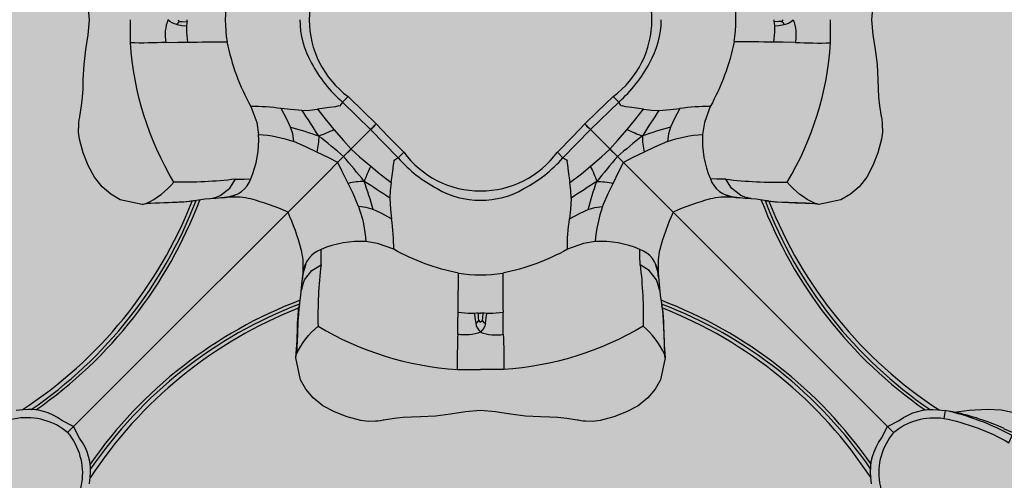
# Model space of a CAD drawing. Units: inches. Extents: x 0 to 128, y 110 to 190.
# Drawn here: x 43 to 44, y 154 to 154 of the extents above; entities that cross this region are included whole.
import ezdxf

# ---------------------------------------------------------------- set-up
doc = ezdxf.new("R2010")
doc.units = ezdxf.units.IN
doc.header["$MEASUREMENT"] = 0
for name, color, linetype in [('GRILLE', 8, 'Continuous'), ('HOUSING', 7, 'Continuous'), ('TWEETER', 2, 'Continuous')]:
    doc.layers.add(name, color=color, linetype=linetype)

# ---------------------------------------------------------------- blocks, each defined once
blk = doc.blocks.new('DRV.19mm.QT.001')
at = {"layer": 'TWEETER'}
h = blk.add_hatch(dxfattribs=at)
h.set_pattern_fill('HEX', color=256, scale=0.25)
h.set_pattern_definition([(0, (-140.56693, -58.91425), (0, 0.054126588), [0.03125, -0.0625]), (120, (-140.56693, -58.91425), (-0.046875, -0.027063294), [0.03125, -0.0625]), (60, (-140.53568, -58.91425), (-0.046875, 0.027063294), [0.03125, -0.0625])])
h.paths.add_polyline_path([(0.3625, -1.1357), (0.3819, -1.1078), (0.4077, -1.0787), (0.431, -1.058), (0.4436, -1.0439, 0.002006), (0.4579, -1.0261), (0.4639, -1.0208), (0.4689, -1.0173, -0.077613), (0.5243, -0.9896, 0.132684), (0.6059, -0.9424), (0.6103, -0.9302, 0.17167), (0.6001, -0.8497), (0.5961, -0.8356), (0.5914, -0.8219, 0.011296), (0.5794, -0.7943), (0.5743, -0.7783), (0.5711, -0.7617), (0.57, -0.7419), (0.5717, -0.7147), (0.5743, -0.6931, -0.005839), (0.5726, -0.6847), (0.5719, -0.6795), (0.5712, -0.6708, 0.155541), (0.2656, -0.4219), (0.2661, -0.4248), (0.267, -0.434), (0.2677, -0.444, 0.023106), (0.2703, -0.495), (0.2635, -0.527), (0.2556, -0.541), (0.2447, -0.5537), (0.2305, -0.565), (0.2136, -0.5741), (0.195, -0.5814), (0.175, -0.5868), (0.1645, -0.588), (0.1536, -0.5878), (0.1503, -0.5875), (0.1466, -0.587), (0.1427, -0.5864), (0.1415, -0.5863), (0.1262, -0.5838), (0.1133, -0.5823), (0.1012, -0.5816), (0.0878, -0.5812), (0.0658, -0.5801), (0.0438, -0.5774), (0.022, -0.5739), (0, -0.5719), (-0.022, -0.5739), (-0.0438, -0.5774), (-0.0658, -0.5801), (-0.0878, -0.5812), (-0.1012, -0.5816), (-0.1133, -0.5823), (-0.1262, -0.5838), (-0.1415, -0.5863), (-0.1449, -0.5868), (-0.1528, -0.5878), (-0.1645, -0.588), (-0.175, -0.5868), (-0.195, -0.5814), (-0.2136, -0.5741), (-0.2305, -0.565), (-0.2447, -0.5537), (-0.2556, -0.541), (-0.2635, -0.527), (-0.2703, -0.495, 0.023106), (-0.2677, -0.444), (-0.267, -0.434), (-0.2661, -0.4248), (-0.2656, -0.4219, 0.155541), (-0.5712, -0.6708), (-0.5719, -0.6795), (-0.5726, -0.6847, -0.005839), (-0.5743, -0.6931), (-0.5717, -0.7147), (-0.57, -0.7419), (-0.5711, -0.7617), (-0.5743, -0.7783), (-0.5794, -0.7943, 0.011296), (-0.5914, -0.8219), (-0.5961, -0.8356), (-0.6001, -0.8497, 0.17167), (-0.6103, -0.9302), (-0.6059, -0.9424, 0.132684), (-0.5243, -0.9896, -0.075231), (-0.4705, -1.0162), (-0.4639, -1.0208), (-0.4579, -1.0261, 0.002006), (-0.4436, -1.0439), (-0.431, -1.058), (-0.4077, -1.0787), (-0.3819, -1.1078), (-0.3625, -1.1357), (-0.3367, -1.1702, -0.052271), (-0.2649, -1.2685), (-0.2552, -1.2913), (-0.2466, -1.3147), (-0.2434, -1.3381), (-0.2461, -1.3592), (-0.2529, -1.3798), (-0.2595, -1.3945), (-0.2655, -1.4052), (-0.271, -1.4129), (-0.2754, -1.4183), (-0.279, -1.4223), (-0.2862, -1.4296), (-0.2978, -1.4417), (-0.3111, -1.4594), (-0.3202, -1.4826), (-0.3212, -1.4853), (-0.322, -1.4875), (-0.3227, -1.491), (-0.3228, -1.4963), (-0.3207, -1.5062), (-0.3182, -1.5154, -0.004745), (-0.3158, -1.5239, 0.233944), (0.3158, -1.5239, -0.004746), (0.3182, -1.5154), (0.3207, -1.5062), (0.3228, -1.4963), (0.3227, -1.491), (0.322, -1.4875), (0.3212, -1.4853), (0.3202, -1.4826), (0.3111, -1.4594), (0.2978, -1.4417), (0.2862, -1.4296), (0.279, -1.4223), (0.2754, -1.4183), (0.271, -1.4129), (0.2655, -1.4052), (0.2595, -1.3945), (0.2529, -1.3798), (0.2461, -1.3592), (0.2434, -1.3381), (0.2466, -1.3147), (0.2552, -1.2913), (0.2649, -1.2685, -0.052271), (0.3367, -1.1702)])
h.paths.add_polyline_path([(1.5239, 0.3158, -0.004745), (1.5154, 0.3182), (1.5062, 0.3207), (1.4963, 0.3228), (1.491, 0.3227), (1.4875, 0.322), (1.4853, 0.3212), (1.4826, 0.3202), (1.4594, 0.3111), (1.4417, 0.2978), (1.4296, 0.2862), (1.4223, 0.279), (1.4183, 0.2754), (1.4129, 0.271), (1.4052, 0.2655), (1.3945, 0.2595), (1.3798, 0.2529), (1.3592, 0.2461), (1.3381, 0.2434), (1.3147, 0.2466), (1.2913, 0.2552), (1.2685, 0.2649, -0.052271), (1.1702, 0.3367), (1.1357, 0.3625), (1.1078, 0.3819), (1.0787, 0.4077), (1.058, 0.431), (1.0439, 0.4436, 0.002006), (1.0261, 0.4579), (1.0208, 0.4639), (1.0173, 0.4689, -0.077613), (0.9896, 0.5243, 0.132684), (0.9424, 0.6059), (0.9302, 0.6103, 0.17167), (0.8497, 0.6001), (0.8356, 0.5961), (0.8219, 0.5914, 0.011296), (0.7943, 0.5794), (0.7783, 0.5743), (0.7617, 0.5711), (0.7419, 0.57), (0.7147, 0.5717), (0.6931, 0.5743, -0.005839), (0.6847, 0.5726), (0.6795, 0.5719), (0.6708, 0.5712, 0.155541), (0.4219, 0.2656), (0.4248, 0.2661), (0.434, 0.267), (0.444, 0.2677, 0.023106), (0.495, 0.2703), (0.527, 0.2635), (0.541, 0.2556), (0.5537, 0.2447), (0.565, 0.2305), (0.5741, 0.2136), (0.5814, 0.195), (0.5868, 0.175), (0.588, 0.1645), (0.5878, 0.1536), (0.5875, 0.1503), (0.587, 0.1466), (0.5864, 0.1427), (0.5863, 0.1415), (0.5838, 0.1262), (0.5823, 0.1133), (0.5816, 0.1012), (0.5812, 0.0878), (0.5801, 0.0658), (0.5774, 0.0438), (0.5739, 0.022), (0.5719, 0), (0.5739, -0.022), (0.5774, -0.0438), (0.5801, -0.0658), (0.5812, -0.0878), (0.5816, -0.1012), (0.5823, -0.1133), (0.5838, -0.1262), (0.5863, -0.1415), (0.5868, -0.1449), (0.5878, -0.1528), (0.588, -0.1645), (0.5868, -0.175), (0.5814, -0.195), (0.5741, -0.2136), (0.565, -0.2305), (0.5537, -0.2447), (0.541, -0.2556), (0.527, -0.2635), (0.495, -0.2703, 0.023106), (0.444, -0.2677), (0.434, -0.267), (0.4248, -0.2661), (0.4219, -0.2656, 0.155541), (0.6708, -0.5712), (0.6795, -0.5719), (0.6847, -0.5726, -0.005839), (0.6931, -0.5743), (0.7147, -0.5717), (0.7419, -0.57), (0.7617, -0.5711), (0.7783, -0.5743), (0.7943, -0.5794, 0.011296), (0.8219, -0.5914), (0.8356, -0.5961), (0.8497, -0.6001, 0.17167), (0.9302, -0.6103), (0.9424, -0.6059, 0.132684), (0.9896, -0.5243, -0.075231), (1.0162, -0.4705), (1.0208, -0.4639), (1.0261, -0.4579, 0.002006), (1.0439, -0.4436), (1.058, -0.431), (1.0787, -0.4077), (1.1078, -0.3819), (1.1357, -0.3625), (1.1702, -0.3367, -0.052271), (1.2685, -0.2649), (1.2913, -0.2552), (1.3147, -0.2466), (1.3381, -0.2434), (1.3592, -0.2461), (1.3798, -0.2529), (1.3945, -0.2595), (1.4052, -0.2655), (1.4129, -0.271), (1.4183, -0.2754), (1.4223, -0.279), (1.4296, -0.2862), (1.4417, -0.2978), (1.4594, -0.3111), (1.4826, -0.3202), (1.4853, -0.3212), (1.4875, -0.322), (1.491, -0.3227), (1.4963, -0.3228), (1.5062, -0.3207), (1.5154, -0.3182, -0.004746), (1.5239, -0.3158, 0.233944)])
h.paths.add_polyline_path([(0.6103, 0.9302), (0.6059, 0.9424, 0.132684), (0.5243, 0.9896, -0.075231), (0.4705, 1.0162), (0.4639, 1.0208), (0.4579, 1.0261, 0.002006), (0.4436, 1.0439), (0.431, 1.058), (0.4077, 1.0787), (0.3819, 1.1078), (0.3625, 1.1357), (0.3367, 1.1702, -0.052271), (0.2649, 1.2685), (0.2552, 1.2913), (0.2466, 1.3147), (0.2434, 1.3381), (0.2461, 1.3592), (0.2529, 1.3798), (0.2595, 1.3945), (0.2655, 1.4052), (0.271, 1.4129), (0.2754, 1.4183), (0.279, 1.4223), (0.2862, 1.4296), (0.2978, 1.4417), (0.3111, 1.4594), (0.3202, 1.4826), (0.3212, 1.4853), (0.322, 1.4875), (0.3227, 1.491), (0.3228, 1.4963), (0.3207, 1.5062), (0.3182, 1.5154, -0.004746), (0.3158, 1.5239, 0.233944), (-0.3158, 1.5239, -0.004745), (-0.3182, 1.5154), (-0.3207, 1.5062), (-0.3228, 1.4963), (-0.3227, 1.491), (-0.322, 1.4875), (-0.3212, 1.4853), (-0.3202, 1.4826), (-0.3111, 1.4594), (-0.2978, 1.4417), (-0.2862, 1.4296), (-0.279, 1.4223), (-0.2754, 1.4183), (-0.271, 1.4129), (-0.2655, 1.4052), (-0.2595, 1.3945), (-0.2529, 1.3798), (-0.2461, 1.3592), (-0.2434, 1.3381), (-0.2466, 1.3147), (-0.2552, 1.2913), (-0.2649, 1.2685, -0.052271), (-0.3367, 1.1702), (-0.3625, 1.1357), (-0.3819, 1.1078), (-0.4077, 1.0787), (-0.431, 1.058), (-0.4436, 1.0439, 0.002006), (-0.4579, 1.0261), (-0.4639, 1.0208), (-0.4689, 1.0173, -0.077613), (-0.5243, 0.9896, 0.132684), (-0.6059, 0.9424), (-0.6103, 0.9302, 0.17167), (-0.6001, 0.8497), (-0.5961, 0.8356), (-0.5914, 0.8219, 0.011296), (-0.5794, 0.7943), (-0.5743, 0.7783), (-0.5711, 0.7617), (-0.57, 0.7419), (-0.5717, 0.7147), (-0.5743, 0.6931, -0.005839), (-0.5726, 0.6847), (-0.5719, 0.6795), (-0.5712, 0.6708, 0.155541), (-0.2656, 0.4219), (-0.2661, 0.4248), (-0.267, 0.434), (-0.2677, 0.444, 0.023106), (-0.2703, 0.495), (-0.2635, 0.527), (-0.2556, 0.541), (-0.2447, 0.5537), (-0.2305, 0.565), (-0.2136, 0.5741), (-0.195, 0.5814), (-0.175, 0.5868), (-0.1645, 0.588), (-0.1536, 0.5878), (-0.1503, 0.5875), (-0.1466, 0.587), (-0.1427, 0.5864), (-0.1415, 0.5863), (-0.1262, 0.5838), (-0.1133, 0.5823), (-0.1012, 0.5816), (-0.0878, 0.5812), (-0.0658, 0.5801), (-0.0438, 0.5774), (-0.022, 0.5739), (0, 0.5719), (0.022, 0.5739), (0.0438, 0.5774), (0.0658, 0.5801), (0.0878, 0.5812), (0.1012, 0.5816), (0.1133, 0.5823), (0.1262, 0.5838), (0.1415, 0.5863), (0.1449, 0.5868), (0.1528, 0.5878), (0.1645, 0.588), (0.175, 0.5868), (0.195, 0.5814), (0.2136, 0.5741), (0.2305, 0.565), (0.2447, 0.5537), (0.2556, 0.541), (0.2635, 0.527), (0.2703, 0.495, 0.023106), (0.2677, 0.444), (0.267, 0.434), (0.2661, 0.4248), (0.2656, 0.4219, 0.155541), (0.5712, 0.6708), (0.5719, 0.6795), (0.5726, 0.6847, -0.005839), (0.5743, 0.6931), (0.5717, 0.7147), (0.57, 0.7419), (0.5711, 0.7617), (0.5743, 0.7783), (0.5794, 0.7943, 0.011296), (0.5914, 0.8219), (0.5961, 0.8356), (0.6001, 0.8497, 0.17167)])
h.paths.add_polyline_path([(-0.5801, 0.0658), (-0.5812, 0.0878), (-0.5816, 0.1012), (-0.5823, 0.1133), (-0.5838, 0.1262), (-0.5863, 0.1415), (-0.5868, 0.1449), (-0.5878, 0.1528), (-0.588, 0.1645), (-0.5868, 0.175), (-0.5814, 0.195), (-0.5741, 0.2136), (-0.565, 0.2305), (-0.5537, 0.2447), (-0.541, 0.2556), (-0.527, 0.2635), (-0.495, 0.2703, 0.023106), (-0.444, 0.2677), (-0.434, 0.267), (-0.4248, 0.2661), (-0.4219, 0.2656, 0.155541), (-0.6708, 0.5712), (-0.6795, 0.5719), (-0.6847, 0.5726, -0.005839), (-0.6931, 0.5743), (-0.7147, 0.5717), (-0.7419, 0.57), (-0.7617, 0.5711), (-0.7783, 0.5743), (-0.7943, 0.5794, 0.011296), (-0.8219, 0.5914), (-0.8356, 0.5961), (-0.8497, 0.6001, 0.17167), (-0.9302, 0.6103), (-0.9424, 0.6059, 0.132684), (-0.9896, 0.5243, -0.075231), (-1.0162, 0.4705), (-1.0208, 0.4639), (-1.0261, 0.4579, 0.002006), (-1.0439, 0.4436), (-1.058, 0.431), (-1.0787, 0.4077), (-1.1078, 0.3819), (-1.1357, 0.3625), (-1.1702, 0.3367, -0.052271), (-1.2685, 0.2649), (-1.2913, 0.2552), (-1.3147, 0.2466), (-1.3381, 0.2434), (-1.3592, 0.2461), (-1.3798, 0.2529), (-1.3945, 0.2595), (-1.4052, 0.2655), (-1.4129, 0.271), (-1.4183, 0.2754), (-1.4223, 0.279), (-1.4296, 0.2862), (-1.4417, 0.2978), (-1.4594, 0.3111), (-1.4826, 0.3202), (-1.4853, 0.3212), (-1.4875, 0.322), (-1.491, 0.3227), (-1.4963, 0.3228), (-1.5062, 0.3207), (-1.5154, 0.3182, -0.004746), (-1.5239, 0.3158, 0.233944), (-1.5239, -0.3158, -0.004745), (-1.5154, -0.3182), (-1.5062, -0.3207), (-1.4963, -0.3228), (-1.491, -0.3227), (-1.4875, -0.322), (-1.4853, -0.3212), (-1.4826, -0.3202), (-1.4594, -0.3111), (-1.4417, -0.2978), (-1.4296, -0.2862), (-1.4223, -0.279), (-1.4183, -0.2754), (-1.4129, -0.271), (-1.4052, -0.2655), (-1.3945, -0.2595), (-1.3798, -0.2529), (-1.3592, -0.2461), (-1.3381, -0.2434), (-1.3147, -0.2466), (-1.2913, -0.2552), (-1.2685, -0.2649, -0.052271), (-1.1702, -0.3367), (-1.1357, -0.3625), (-1.1078, -0.3819), (-1.0787, -0.4077), (-1.058, -0.431), (-1.0439, -0.4436, 0.002006), (-1.0261, -0.4579), (-1.0208, -0.4639), (-1.0173, -0.4689, -0.077613), (-0.9896, -0.5243, 0.132684), (-0.9424, -0.6059), (-0.9302, -0.6103, 0.17167), (-0.8497, -0.6001), (-0.8356, -0.5961), (-0.8219, -0.5914, 0.011296), (-0.7943, -0.5794), (-0.7783, -0.5743), (-0.7617, -0.5711), (-0.7419, -0.57), (-0.7147, -0.5717), (-0.6931, -0.5743, -0.005839), (-0.6847, -0.5726), (-0.6795, -0.5719), (-0.6708, -0.5712, 0.155541), (-0.4219, -0.2656), (-0.4248, -0.2661), (-0.434, -0.267), (-0.444, -0.2677, 0.023106), (-0.495, -0.2703), (-0.527, -0.2635), (-0.541, -0.2556), (-0.5537, -0.2447), (-0.565, -0.2305), (-0.5741, -0.2136), (-0.5814, -0.195), (-0.5868, -0.175), (-0.588, -0.1645), (-0.5878, -0.1536), (-0.5875, -0.1503), (-0.587, -0.1466), (-0.5864, -0.1427), (-0.5863, -0.1415), (-0.5838, -0.1262), (-0.5823, -0.1133), (-0.5816, -0.1012), (-0.5812, -0.0878), (-0.5801, -0.0658), (-0.5774, -0.0438), (-0.5739, -0.022), (-0.5719, 0), (-0.5739, 0.022), (-0.5774, 0.0438)])
h.paths.add_polyline_path([(-0.4269, 1.3319), (-0.4256, 1.3378), (-0.4257, 1.3372), (-0.4244, 1.3433), (-0.4224, 1.3518), (-0.4191, 1.3647), (-0.4181, 1.3734), (-0.4127, 1.3961), (-0.4099, 1.4062), (-0.41, 1.4205), (-0.4163, 1.4313), (-0.4226, 1.4377), (-0.4283, 1.4428), (-0.4371, 1.4462, 0.169631), (-0.6508, 1.1077), (-0.6499, 1.1086, -0.057697), (-0.5787, 1.1795, -0.02699), (-0.5214, 1.2122, 0.243799)])
h.paths.add_polyline_path([(-1.2122, 0.5214, -0.02699), (-1.1795, 0.5787, -0.057697), (-1.1086, 0.6499), (-1.1077, 0.6508, 0.169631), (-1.4462, 0.4371), (-1.4428, 0.4283), (-1.4377, 0.4226), (-1.4313, 0.4163), (-1.4205, 0.41), (-1.4062, 0.4099), (-1.3961, 0.4127), (-1.3734, 0.4181), (-1.3647, 0.4191), (-1.3518, 0.4224), (-1.3433, 0.4244), (-1.3372, 0.4257), (-1.3378, 0.4256), (-1.3319, 0.4269, 0.243799)])
h.paths.add_polyline_path([(0.4371, 1.4462), (0.4283, 1.4428), (0.4226, 1.4377), (0.4163, 1.4313), (0.41, 1.4205), (0.4099, 1.4062), (0.4127, 1.3961), (0.4181, 1.3734), (0.4191, 1.3647), (0.4224, 1.3518), (0.4244, 1.3433), (0.4257, 1.3372), (0.4256, 1.3378), (0.4269, 1.3319, 0.243799), (0.5214, 1.2122, -0.02699), (0.5787, 1.1795, -0.057697), (0.6499, 1.1086), (0.6508, 1.1077, 0.169631)])
h.paths.add_polyline_path([(1.1077, 0.6508), (1.1086, 0.6499, -0.057697), (1.1795, 0.5787, -0.02699), (1.2122, 0.5214, 0.243799), (1.3319, 0.4269), (1.3378, 0.4256), (1.3372, 0.4257), (1.3433, 0.4244), (1.3518, 0.4224), (1.3647, 0.4191), (1.3734, 0.4181), (1.3961, 0.4127), (1.4062, 0.4099), (1.4205, 0.41), (1.4313, 0.4163), (1.4377, 0.4226), (1.4428, 0.4283), (1.4462, 0.4371, 0.169631)])
h.paths.add_polyline_path([(1.4462, -0.4371), (1.4428, -0.4283), (1.4377, -0.4226), (1.4313, -0.4163), (1.4205, -0.41), (1.4062, -0.4099), (1.3961, -0.4127), (1.3734, -0.4181), (1.3647, -0.4191), (1.3518, -0.4224), (1.3433, -0.4244), (1.3372, -0.4257), (1.3378, -0.4256), (1.3319, -0.4269, 0.243799), (1.2122, -0.5214, -0.02699), (1.1795, -0.5787, -0.057697), (1.1086, -0.6499), (1.1077, -0.6508, 0.169631)])
h.paths.add_polyline_path([(-0.5214, -1.2122, -0.02699), (-0.5787, -1.1795, -0.057697), (-0.6499, -1.1086), (-0.6508, -1.1077, 0.169631), (-0.4371, -1.4462), (-0.4283, -1.4428), (-0.4226, -1.4377), (-0.4163, -1.4313), (-0.41, -1.4205), (-0.4099, -1.4062), (-0.4127, -1.3961), (-0.4181, -1.3734), (-0.4191, -1.3647), (-0.4224, -1.3518), (-0.4244, -1.3433), (-0.4257, -1.3372), (-0.4256, -1.3378), (-0.4269, -1.3319, 0.243799)])
h.paths.add_polyline_path([(0.6508, -1.1077), (0.6499, -1.1086, -0.057697), (0.5787, -1.1795, -0.02699), (0.5214, -1.2122, 0.243799), (0.4269, -1.3319), (0.4256, -1.3378), (0.4257, -1.3372), (0.4244, -1.3433), (0.4224, -1.3518), (0.4191, -1.3647), (0.4181, -1.3734), (0.4127, -1.3961), (0.4099, -1.4062), (0.41, -1.4205), (0.4163, -1.4313), (0.4226, -1.4377), (0.4283, -1.4428), (0.4371, -1.4462, 0.169631)])
h.paths.add_polyline_path([(-1.3319, -0.4269), (-1.3378, -0.4256), (-1.3372, -0.4257), (-1.3433, -0.4244), (-1.3518, -0.4224), (-1.3647, -0.4191), (-1.3734, -0.4181), (-1.3961, -0.4127), (-1.4062, -0.4099), (-1.4205, -0.41), (-1.4313, -0.4163), (-1.4377, -0.4226), (-1.4428, -0.4283), (-1.4462, -0.4371, 0.169631), (-1.1077, -0.6508), (-1.1086, -0.6499, -0.057697), (-1.1795, -0.5787, -0.02699), (-1.2122, -0.5214, 0.243799)])
for p, q in [((-0.1525, -0.1525), (-0.2817, -0.2817)), ((0.1525, -0.1525), (0.2817, -0.2817)), ((0.2817, -0.2817), (0.1525, -0.1525))]:
    blk.add_line(p, q, dxfattribs=at)
for points in [[(0.5739, 0.022), (0.5719, 0), (0.5739, -0.022), (0.5774, -0.0438), (0.5801, -0.0658), (0.5812, -0.0878), (0.5816, -0.1012), (0.5823, -0.1133), (0.5838, -0.1262), (0.5863, -0.1415), (0.5864, -0.1427), (0.587, -0.1466), (0.5875, -0.1503), (0.5878, -0.1536), (0.588, -0.1645), (0.5868, -0.175), (0.5814, -0.195), (0.5741, -0.2136), (0.565, -0.2305), (0.5537, -0.2447), (0.541, -0.2556), (0.527, -0.2635), (0.495, -0.2703, 0.023106), (0.444, -0.2677), (0.434, -0.267), (0.4248, -0.2661), (0.42, -0.2652), (0.4185, -0.265), (0.4033, -0.2629), (0.3873, -0.2615), (0.3705, -0.2597), (0.3516, -0.2597, 0.027156), (0.3362, -0.2623, 0.038579), (0.2817, -0.2817, 0.038579), (0.2623, -0.3362, 0.027156), (0.2597, -0.3516), (0.2597, -0.3705), (0.2615, -0.3873), (0.2629, -0.4033), (0.265, -0.4185), (0.2652, -0.42), (0.2661, -0.4248), (0.267, -0.434), (0.2677, -0.444, 0.023106), (0.2703, -0.495), (0.2635, -0.527), (0.2556, -0.541), (0.2447, -0.5537), (0.2305, -0.565), (0.2136, -0.5741), (0.195, -0.5814), (0.175, -0.5868), (0.1645, -0.588), (0.1536, -0.5878), (0.1503, -0.5875), (0.1466, -0.587), (0.1427, -0.5864), (0.1415, -0.5863), (0.1262, -0.5838), (0.1133, -0.5823), (0.1012, -0.5816), (0.0878, -0.5812), (0.0658, -0.5801), (0.0438, -0.5774), (0.022, -0.5739), (0, -0.5719), (-0.022, -0.5739), (-0.0438, -0.5774), (-0.0658, -0.5801), (-0.0878, -0.5812), (-0.1012, -0.5816), (-0.1133, -0.5823), (-0.1262, -0.5838), (-0.1415, -0.5863), (-0.1427, -0.5864), (-0.1466, -0.587), (-0.1503, -0.5875), (-0.1536, -0.5878), (-0.1645, -0.588), (-0.175, -0.5868), (-0.195, -0.5814), (-0.2136, -0.5741), (-0.2305, -0.565), (-0.2447, -0.5537), (-0.2556, -0.541), (-0.2635, -0.527), (-0.2703, -0.495, 0.023106), (-0.2677, -0.444), (-0.267, -0.434), (-0.2661, -0.4248), (-0.2652, -0.42), (-0.265, -0.4185), (-0.2629, -0.4033), (-0.2615, -0.3873), (-0.2597, -0.3705), (-0.2597, -0.3516, 0.027156), (-0.2623, -0.3362, 0.038579), (-0.2817, -0.2817, 0.038579), (-0.3362, -0.2623, 0.027156), (-0.3516, -0.2597), (-0.3705, -0.2597), (-0.3873, -0.2615), (-0.4033, -0.2629), (-0.4185, -0.265), (-0.42, -0.2652), (-0.4248, -0.2661), (-0.434, -0.267), (-0.444, -0.2677, 0.023106), (-0.495, -0.2703), (-0.527, -0.2635), (-0.541, -0.2556), (-0.5537, -0.2447), (-0.565, -0.2305), (-0.5741, -0.2136), (-0.5814, -0.195), (-0.5868, -0.175), (-0.588, -0.1645), (-0.5878, -0.1536), (-0.5875, -0.1503), (-0.587, -0.1466), (-0.5864, -0.1427), (-0.5863, -0.1415), (-0.5838, -0.1262), (-0.5823, -0.1133), (-0.5816, -0.1012), (-0.5812, -0.0878), (-0.5801, -0.0658), (-0.5774, -0.0438), (-0.5739, -0.022), (-0.5719, 0), (-0.5739, 0.022)], [(-0.1608, 0.1608), (-0.2022, 0.1206), (-0.1938, 0.1124, 0.50637), (-0.1938, -0.1124)], [(0.1608, -0.1608), (0.2022, -0.1206), (0.1938, -0.1124, 0.50637), (0.1938, 0.1124)], [(-0.4442, -0.0071, -0.169667), (-0.4573, 0, 0.140845), (-0.4604, -0.0333, -0.015632), (-0.5122, -0.034), (-0.5121, -0.0192), (-0.5119, 0)], [(-0.4401, -0.0026, 0.205328), (-0.4442, -0.0071), (-0.4365, -0.0084), (-0.4301, -0.009)], [(-0.4426, 0, 0.26006), (-0.4401, -0.0026), (-0.4364, -0.0028), (-0.4294, -0.0032)], [(-0.4296, 0), (-0.4295, -0.0012), (-0.4294, -0.0032), (-0.4297, -0.0052), (-0.4301, -0.009), (-0.4301, -0.0181), (-0.4288, -0.0329, -0.003155), (-0.371, -0.0324, 0.075357), (-0.3361, -0.1271), (-0.3275, -0.1507), (-0.3247, -0.1678)], [(-0.2644, 0, 0.132315), (-0.2473, -0.0634, 0.090276), (-0.2022, -0.1206), (-0.2048, -0.1248), (-0.2055, -0.1266), (-0.2073, -0.1263), (-0.2124, -0.1274), (-0.2215, -0.1284), (-0.2383, -0.1308)], [(0.4301, -0.009), (0.4301, -0.0181), (0.4288, -0.0329, 0.003155), (0.371, -0.0324, -0.075357), (0.3361, -0.1271, 0.039979), (0.2915, -0.1302), (0.2833, -0.1456), (0.278, -0.1572, 0.016813), (0.2368, -0.1701, 0.007322), (0.2003, -0.2003), (0.1893, -0.1893), (0.2005, -0.1769), (0.2145, -0.1607, 0.032393), (0.2368, -0.1701)], [(0.2145, -0.1607), (0.2254, -0.1475), (0.2383, -0.1308), (0.2215, -0.1284), (0.2124, -0.1274), (0.2073, -0.1263), (0.2055, -0.1266), (0.2048, -0.1248), (0.2022, -0.1206, 0.090276), (0.2473, -0.0634, 0.132315), (0.2644, 0)], [(0.4442, -0.0071, 0.169667), (0.4573, 0, -0.140845), (0.4604, -0.0333, 0.015632), (0.5122, -0.034), (0.5121, -0.0192), (0.5119, 0)], [(-0.3959, -0.2619), (-0.3928, -0.2612), (-0.3865, -0.2596), (-0.381, -0.2575), (-0.367, -0.2467), (-0.3586, -0.2334, -0.037281), (-0.4488, -0.2377, -0.117558), (-0.5122, -0.034)], [(0.3959, -0.2619), (0.3928, -0.2612), (0.3865, -0.2596), (0.381, -0.2575), (0.367, -0.2467), (0.3586, -0.2334, 0.037281), (0.4488, -0.2377, 0.117558), (0.5122, -0.034)], [(-0.1608, -0.1608), (-0.2022, -0.1206), (-0.1938, -0.1124), (-0.1708, -0.135), (-0.1525, -0.1525, 0.001374), (-0.1608, -0.1608)], [(0.1608, -0.1608, 0.001374), (0.1525, -0.1525), (0.1708, -0.135), (0.1938, -0.1124)], [(-0.261, -0.1327), (-0.2778, -0.1316), (-0.2915, -0.1302, 0.039979), (-0.3361, -0.1271)], [(-0.2368, -0.1701, 0.032393), (-0.2145, -0.1607), (-0.2005, -0.1769), (-0.1893, -0.1893), (-0.2003, -0.2003, 0.007322), (-0.2368, -0.1701, 0.001638), (-0.261, -0.1327), (-0.2499, -0.1322), (-0.2383, -0.1308), (-0.2254, -0.1475), (-0.2145, -0.1607)], [(0.2383, -0.1308), (0.2499, -0.1322), (0.261, -0.1327, 0.001638), (0.2368, -0.1701, 0.062484), (0.2396, -0.1938), (0.222, -0.2024), (0.2089, -0.2089)], [(-0.3586, -0.2334), (-0.3458, -0.2332), (-0.3362, -0.2331, 0.113742), (-0.3247, -0.1678, -0.068931), (-0.2733, -0.1785), (-0.2748, -0.1673), (-0.278, -0.1572, -0.016813), (-0.2368, -0.1701, -0.062484), (-0.2396, -0.1938), (-0.2544, -0.1866), (-0.2733, -0.1785)], [(-0.1608, -0.1608, 0.001374), (-0.1525, -0.1525), (-0.135, -0.1708), (-0.1124, -0.1938)], [(0.1608, -0.1608), (0.1206, -0.2022), (0.1124, -0.1938), (0.135, -0.1708), (0.1525, -0.1525, 0.001374), (0.1608, -0.1608)], [(0.278, -0.1572), (0.2748, -0.1673), (0.2733, -0.1785, -0.068931), (0.3247, -0.1678, 0.113742), (0.3362, -0.2331)], [(-0.1608, -0.1608), (-0.1206, -0.2022), (-0.1124, -0.1938, 0.50637), (0.1124, -0.1938)], [(-0.1308, -0.2383), (-0.1322, -0.2499), (-0.1327, -0.261, 0.001638), (-0.1701, -0.2368, 0.062484), (-0.1938, -0.2396), (-0.2024, -0.222), (-0.2089, -0.2089), (-0.222, -0.2024), (-0.2396, -0.1938)], [(-0.009, -0.4301), (-0.0181, -0.4301), (-0.0329, -0.4288, 0.003155), (-0.0324, -0.371, -0.075357), (-0.1271, -0.3361, 0.039979), (-0.1302, -0.2915), (-0.1456, -0.2833), (-0.1572, -0.278, 0.016813), (-0.1701, -0.2368, 0.007322), (-0.2003, -0.2003), (-0.1893, -0.1893), (-0.1769, -0.2005), (-0.1607, -0.2145, 0.032393), (-0.1701, -0.2368)], [(0.1607, -0.2145), (0.1769, -0.2005), (0.1893, -0.1893), (0.2003, -0.2003, 0.007322), (0.1701, -0.2368)], [(-0.1607, -0.2145), (-0.1475, -0.2254), (-0.1308, -0.2383), (-0.1284, -0.2215), (-0.1274, -0.2124), (-0.1263, -0.2073), (-0.1266, -0.2055), (-0.1248, -0.2048), (-0.1206, -0.2022, 0.090276), (-0.0634, -0.2473, 0.132315), (0, -0.2644)], [(0, -0.2644, 0.132315), (0.0634, -0.2473, 0.090276), (0.1206, -0.2022), (0.1248, -0.2048), (0.1266, -0.2055), (0.1263, -0.2073), (0.1274, -0.2124), (0.1284, -0.2215), (0.1308, -0.2383), (0.1475, -0.2254), (0.1607, -0.2145, -0.032393), (0.1701, -0.2368, 0.001638), (0.1327, -0.261), (0.1322, -0.2499), (0.1308, -0.2383)], [(-0.5719, -0.6795), (-0.5711, -0.6695, 0.194117), (-0.5866, -0.6126), (-0.5955, -0.5955), (-0.5955, -0.5955), (-0.6126, -0.5866, 0.194117), (-0.6695, -0.5711), (-0.6795, -0.5719)], [(-0.495, -0.2703), (-0.4918, -0.2697), (-0.4893, -0.2691, 0.111507), (-0.4488, -0.2377)], [(0.1271, -0.3361, -0.039979), (0.1302, -0.2915), (0.1456, -0.2833), (0.1572, -0.278, -0.016813), (0.1701, -0.2368, -0.062484), (0.1938, -0.2396)], [(0.5719, -0.6795), (0.5711, -0.6695, -0.194117), (0.5866, -0.6126), (0.5955, -0.5955), (0.5955, -0.5955), (0.6126, -0.5866, -0.194117), (0.6695, -0.5711), (0.6795, -0.5719), (0.6843, -0.5726), (0.6877, -0.5732, -0.003724), (0.6931, -0.5743), (0.7147, -0.5717), (0.7419, -0.57), (0.7617, -0.5711), (0.7783, -0.5743)], [(0.3586, -0.2334), (0.3458, -0.2332), (0.3362, -0.2331, 0.285219), (0.3705, -0.2597)], [(0.495, -0.2703), (0.4918, -0.2697), (0.4893, -0.2691, -0.111507), (0.4488, -0.2377)], [(-0.1572, -0.278), (-0.1673, -0.2748), (-0.1785, -0.2733, -0.068931), (-0.1678, -0.3247, 0.113742), (-0.2331, -0.3362)], [(0.2334, -0.3586), (0.2332, -0.3458), (0.2331, -0.3362, 0.113742), (0.1678, -0.3247), (0.1507, -0.3275), (0.1271, -0.3361, -0.075357), (0.0324, -0.371, 0.003155), (0.0329, -0.4288), (0.0181, -0.4301), (0.009, -0.4301), (0.0052, -0.4297), (0.0032, -0.4294), (0.0028, -0.4364), (0.0026, -0.4401, -0.26006), (0, -0.4426)], [(-0.2334, -0.3586), (-0.2332, -0.3458), (-0.2331, -0.3362, 0.285219), (-0.2597, -0.3705)], [(-0.2619, -0.3959), (-0.2612, -0.3928), (-0.2596, -0.3865), (-0.2575, -0.381), (-0.2467, -0.367), (-0.2334, -0.3586, 0.037281), (-0.2377, -0.4488, 0.117558), (-0.034, -0.5122)], [(0.2619, -0.3959), (0.2612, -0.3928), (0.2596, -0.3865), (0.2575, -0.381), (0.2467, -0.367), (0.2334, -0.3586, -0.037281), (0.2377, -0.4488, -0.117558), (0.034, -0.5122)], [(0.0026, -0.4401, 0.205328), (0.0071, -0.4442), (0.0084, -0.4365), (0.009, -0.4301)], [(-0.0071, -0.4442, 0.169667), (0, -0.4573, -0.140845), (-0.0333, -0.4604, 0.015632), (-0.034, -0.5122), (-0.0192, -0.5121), (0, -0.5119)], [(0.0071, -0.4442, -0.169667), (0, -0.4573, 0.140845), (0.0333, -0.4604, -0.015632), (0.034, -0.5122), (0.0192, -0.5121), (0, -0.5119)], [(-0.2703, -0.495), (-0.2697, -0.4918), (-0.2691, -0.4893, -0.111507), (-0.2377, -0.4488)], [(0.2703, -0.495), (0.2697, -0.4918), (0.2691, -0.4893, 0.111507), (0.2377, -0.4488)], [(0.7654, -0.5987, -0.010992), (0.7915, -0.6094, 0.022065), (0.7779, -0.6086, 0.066892), (0.6795, -0.5719), (0.6777, -0.5836)], [(-0.6042, -0.6042, 0.214392), (-0.6777, -0.5836, 0.082099), (-0.7729, -0.6192), (-0.7779, -0.6086), (-0.8227, -0.6307), (-0.8636, -0.6511), (-0.906, -0.6636), (-0.9439, -0.6703), (-0.9797, -0.6752), (-0.9787, -0.6864), (-1.0112, -0.6881), (-1.0432, -0.6915), (-1.0683, -0.7015), (-1.0935, -0.711), (-1.1198, -0.7161), (-1.1215, -0.7047), (-1.1419, -0.7077), (-1.154, -0.7083)], [(0.6042, -0.6042, -0.214392), (0.6777, -0.5836, -0.082099), (0.7729, -0.6192), (0.7779, -0.6086), (0.8227, -0.6307), (0.8636, -0.6511), (0.906, -0.6636), (0.9439, -0.6703), (0.9797, -0.6752), (0.9787, -0.6864), (1.0112, -0.6881), (1.0432, -0.6915), (1.0683, -0.7015), (1.0935, -0.711), (1.1198, -0.7161), (1.1215, -0.7047), (1.1419, -0.7077), (1.154, -0.7083)], [(-0.5955, -0.5955), (-0.6042, -0.6042, -0.214392), (-0.5836, -0.6777, -0.082099), (-0.6192, -0.7729)], [(0.5955, -0.5955), (0.6042, -0.6042, 0.214392), (0.5836, -0.6777, 0.082099), (0.6192, -0.7729)]]:
    blk.add_lwpolyline(points, format="xyb", dxfattribs=at)
for points in [[(0.4294, -0.0032), (0.4295, -0.0012), (0.4296, 0)], [(-0.4604, -0.0333), (-0.4427, -0.033), (-0.4288, -0.0329)], [(0.4604, -0.0333), (0.4427, -0.033), (0.4288, -0.0329)], [(0.3361, -0.1271), (0.3275, -0.1507), (0.3247, -0.1678)], [(-0.278, -0.1572), (-0.2833, -0.1456), (-0.2915, -0.1302)], [(0.261, -0.1327), (0.2778, -0.1316), (0.2915, -0.1302)], [(0.2733, -0.1785), (0.2544, -0.1866), (0.2396, -0.1938)], [(0.1572, -0.278), (0.1673, -0.2748), (0.1785, -0.2733), (0.1866, -0.2544), (0.1938, -0.2396), (0.2024, -0.222), (0.2089, -0.2089)], [(-0.1785, -0.2733), (-0.1866, -0.2544), (-0.1938, -0.2396)], [(-0.4182, -0.2649), (-0.4232, -0.2657), (-0.4309, -0.2665), (-0.4415, -0.2672), (-0.461, -0.268), (-0.4893, -0.2691)], [(-0.1327, -0.261), (-0.1316, -0.2778), (-0.1302, -0.2915)], [(0.1327, -0.261), (0.1316, -0.2778), (0.1302, -0.2915)], [(0.4182, -0.2649), (0.4232, -0.2657), (0.4309, -0.2665), (0.4415, -0.2672), (0.461, -0.268), (0.4893, -0.2691)], [(-0.1271, -0.3361), (-0.1507, -0.3275), (-0.1678, -0.3247)], [(-0.2649, -0.4182), (-0.2657, -0.4232), (-0.2665, -0.4309), (-0.2672, -0.4415), (-0.268, -0.461), (-0.2691, -0.4893)], [(-0.0333, -0.4604), (-0.033, -0.4427), (-0.0329, -0.4288)], [(-0.0032, -0.4294), (-0.0012, -0.4295), (0, -0.4296)], [(0.0032, -0.4294), (0.0012, -0.4295), (0, -0.4296)], [(0.0333, -0.4604), (0.033, -0.4427), (0.0329, -0.4288)], [(0.2649, -0.4182), (0.2657, -0.4232), (0.2665, -0.4309), (0.2672, -0.4415), (0.268, -0.461), (0.2691, -0.4893)]]:
    blk.add_lwpolyline(points, dxfattribs=at)
for points in [[(0.4442, -0.0071, 0.205328), (0.4401, -0.0026), (0.4364, -0.0028), (0.4294, -0.0032), (0.4297, -0.0052), (0.4301, -0.009), (0.4365, -0.0084)], [(-0.0071, -0.4442, 0.205328), (-0.0026, -0.4401), (-0.0028, -0.4364), (-0.0032, -0.4294), (-0.0052, -0.4297), (-0.009, -0.4301), (-0.0084, -0.4365)]]:
    blk.add_lwpolyline(points, format="xyb", close=True, dxfattribs=at)
at = {"layer": 'TWEETER', "flags": 128}
for points in [[(-0.5954, -0.5954), (-0.5475, -0.5475), (-0.438, -0.438), (-0.3285, -0.3285), (-0.2817, -0.2817)], [(0.5954, -0.5954), (0.5475, -0.5475), (0.438, -0.438), (0.3285, -0.3285), (0.2817, -0.2817)]]:
    blk.add_lwpolyline(points, dxfattribs=at)
at = {"layer": 'TWEETER'}
blk.add_circle((0, 0), 2.0965, dxfattribs=at)
for centre, radius, start, end in [((-0.1597, 0), 0.2137, 171.2724, 188.7276), ((0.1597, 0), 0.2137, 351.2724, 8.7276), ((0.439, 0.0009), 0.00371, 287.3741, 345.6839), ((-0.3748, -0.2188), 0.0412, 275.9765, 339.653), ((-0.6712, 0.788), 1.09, 286.012, 286.7336), ((0.6712, 0.788), 1.09, 253.2664, 253.988), ((-1.0257, -0.028), 0.6489, 303.1597, 338.5237), ((-1.0259, -0.0319), 0.6526, 304.3547, 339.0947), ((-1.0268, -0.0303), 0.6589, 304.8198, 339.2244), ((-0.4139, 0.0878), 0.3502, 275.7736, 277.5115), ((0.3585, -0.3376), 0.1911, 160.3493, 176.1221), ((0.4139, 0.0878), 0.3502, 262.4885, 264.2264), ((1.0268, -0.0303), 0.6589, 200.7756, 235.1802), ((1.0259, -0.0319), 0.6526, 200.9053, 235.6453), ((1.0257, -0.028), 0.6489, 201.4763, 236.8403), ((0.2188, -0.3748), 0.0412, 5.9765, 69.653), ((0.788, -0.6712), 1.09, 163.2665, 163.988), ((-0.788, -0.6712), 1.09, 16.012, 16.7336), ((0.0878, -0.4139), 0.3502, 172.4885, 174.2264), ((0, -0.1597), 0.2137, 261.2724, 278.7276), ((-0.0878, -0.4139), 0.3502, 5.7736, 7.5115), ((-0.0303, -1.0268), 0.6589, 110.7756, 145.1802), ((-0.0319, -1.0259), 0.6526, 110.9053, 145.6453), ((0.0303, -1.0268), 0.6589, 34.8198, 69.2244), ((0.0319, -1.0259), 0.6526, 34.3547, 69.0947), ((-0.028, -1.0257), 0.6489, 111.4763, 146.8403), ((0.028, -1.0257), 0.6489, 33.1597, 68.5237), ((0.0009, -0.439), 0.00371, 197.3741, 255.6839), ((0.6146, -0.9339), 0.368, 65.7314, 77.6926)]:
    blk.add_arc(centre, radius, start, end, dxfattribs=at)

msp = doc.modelspace()

# ---------------------------------------------------------------- hatches: boundary and pattern name
at = {"layer": 'GRILLE'}
h = msp.add_hatch(dxfattribs=at)
h.set_pattern_fill('HEX', color=256)
h.set_pattern_definition([(0, (-3456.2607, 147.50904), (0, 0.216506351), [0.125, -0.25]), (120, (-3456.2607, 147.50904), (-0.1875, -0.108253175), [0.125, -0.25]), (60, (-3456.1357, 147.50904), (-0.1875, 0.108253175), [0.125, -0.25])])
h.paths.add_polyline_path([(33.8042, 157.0606), (33.8042, 151.6206), (53.4942, 151.6206), (53.4942, 157.0606)])

# ---------------------------------------------------------------- linework, layer by layer
at = {"layer": 'HOUSING'}
msp.add_circle((43.6492, 154.3406), 1.825, dxfattribs=at)

# ---------------------------------------------------------------- block references
at = {"layer": 'TWEETER'}
msp.add_blockref('DRV.19mm.QT.001', (43.6492, 154.3406), dxfattribs=at)

doc.saveas('drawing.dxf')
